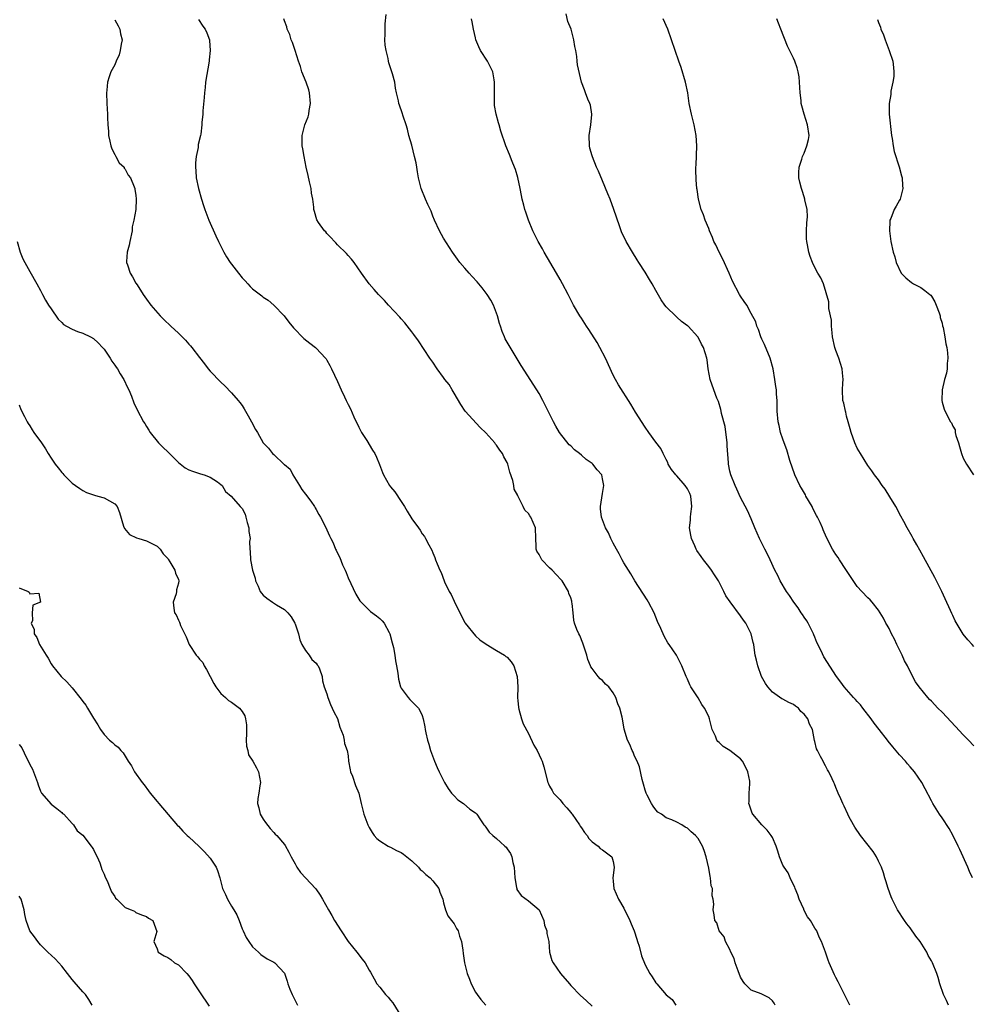
# Model space of a CAD drawing. Units: inches. Extents: x 2598000 to 2601000, y 1524000 to 1527000.
# Drawn here: x 2598803 to 2598983, y 1526335 to 1526521 of the extents above; entities that cross this region are included whole.
import ezdxf

# ---------------------------------------------------------------- set-up
doc = ezdxf.new("R2010")
doc.units = ezdxf.units.IN
doc.header["$MEASUREMENT"] = 0
doc.layers.add('LD25981524_10ft', color=122, linetype='Continuous')

msp = doc.modelspace()

# ---------------------------------------------------------------- linework, layer by layer
at = {"layer": 'LD25981524_10ft'}
for points, elevation in [([(2598959.62, 1526335), (2598959, 1526336.26), (2598958.59, 1526337), (2598957.41, 1526339.41), (2598957, 1526340.21), (2598956.72, 1526340.72), (2598955.69, 1526343), (2598955.5, 1526343.5), (2598955, 1526345), (2598954.27, 1526347), (2598953.82, 1526347.82), (2598953.37, 1526349), (2598953, 1526349.54), (2598952.17, 1526351), (2598951.65, 1526351.65), (2598950.96, 1526352.96), (2598950.92, 1526353.08), (2598950.08, 1526355), (2598949.81, 1526355.81), (2598949.31, 1526357), (2598949.25, 1526357.25), (2598949, 1526357.71), (2598948.39, 1526359), (2598947.98, 1526359.98), (2598947.22, 1526361), (2598947, 1526361.42), (2598946.36, 1526363), (2598946.05, 1526364.05), (2598945.74, 1526365), (2598945, 1526366.62), (2598944.78, 1526367), (2598944, 1526368), (2598943, 1526369), (2598941.31, 1526371), (2598941.21, 1526371.21), (2598941, 1526371.79), (2598940.7, 1526372.7), (2598940.59, 1526373), (2598940.62, 1526373.38), (2598940.65, 1526375), (2598940.73, 1526376.73), (2598940.78, 1526377), (2598940.75, 1526377.25), (2598940.39, 1526379), (2598939.95, 1526379.95), (2598939.36, 1526381), (2598939, 1526381.46), (2598937, 1526383), (2598935.75, 1526383.75), (2598935, 1526384.53), (2598934.72, 1526384.72), (2598934.52, 1526385), (2598934.25, 1526385.75), (2598933.66, 1526387), (2598933.5, 1526387.5), (2598933.16, 1526389), (2598933, 1526389.43), (2598932.22, 1526391), (2598931.71, 1526391.71), (2598931, 1526392.92), (2598929.63, 1526395), (2598929.41, 1526395.41), (2598929, 1526396.48), (2598928.76, 1526397), (2598927.95, 1526399), (2598927.61, 1526399.61), (2598926.91, 1526401), (2598925.55, 1526403), (2598925.31, 1526403.31), (2598924.58, 1526404.58), (2598923.97, 1526406.03), (2598923.35, 1526407.35), (2598922.69, 1526409), (2598921.65, 1526411), (2598921.41, 1526411.41), (2598919.07, 1526415), (2598918.33, 1526416.33), (2598917.86, 1526417), (2598917, 1526418.39), (2598916.66, 1526419), (2598916.11, 1526420.11), (2598915.59, 1526421), (2598915, 1526422.11), (2598914.57, 1526423), (2598914.09, 1526424.09), (2598913.55, 1526425), (2598912.77, 1526427), (2598912.6, 1526428.6), (2598912.57, 1526429), (2598913, 1526431.49), (2598913.24, 1526433), (2598913, 1526434.22), (2598912.82, 1526435), (2598911.94, 1526435.94), (2598911.18, 1526437), (2598911, 1526437.15), (2598909.88, 1526437.88), (2598909, 1526438.71), (2598908.66, 1526439), (2598907.7, 1526439.7), (2598907, 1526440.45), (2598906.68, 1526440.68), (2598904.88, 1526443), (2598904.17, 1526444.17), (2598903.73, 1526445), (2598903, 1526446.52), (2598901.72, 1526449), (2598901, 1526450.34), (2598900.6, 1526451), (2598897.63, 1526455.63), (2598896.52, 1526457.48), (2598895.35, 1526459.35), (2598894.65, 1526460.65), (2598894.51, 1526461), (2598894.03, 1526462.03), (2598893.77, 1526463), (2598893.55, 1526463.55), (2598893.17, 1526465), (2598892.39, 1526467), (2598891.9, 1526467.9), (2598891.21, 1526469), (2598890.27, 1526470.27), (2598889.64, 1526471), (2598889.37, 1526471.37), (2598888.41, 1526472.41), (2598887.82, 1526473), (2598887, 1526473.93), (2598886.08, 1526475), (2598885.63, 1526475.63), (2598884.7, 1526477), (2598883, 1526479.64), (2598882.21, 1526481), (2598881.29, 1526483), (2598881, 1526483.74), (2598880.68, 1526484.68), (2598880.05, 1526485.95), (2598879.59, 1526487), (2598878.77, 1526489), (2598878.27, 1526491), (2598878.12, 1526492.12), (2598877.94, 1526493), (2598877.81, 1526493.81), (2598877.54, 1526495), (2598877, 1526497.14), (2598876.48, 1526499), (2598876.19, 1526500.19), (2598875.96, 1526501), (2598875.39, 1526502.61), (2598875.22, 1526503.23), (2598874.71, 1526504.71), (2598874.59, 1526505), (2598874.52, 1526505.48), (2598874.16, 1526507), (2598873.92, 1526507.92), (2598873.8, 1526509), (2598873.37, 1526510.63), (2598873.25, 1526511), (2598873, 1526511.71), (2598872.69, 1526512.69), (2598872.62, 1526513), (2598872.54, 1526513.46), (2598872.16, 1526515), (2598872.02, 1526516.02), (2598871.96, 1526517), (2598871.99, 1526518.01), (2598871.97, 1526519), (2598872.02, 1526520.02), (2598872.21, 1526521.79)], 7970), ([(2598982.76, 1526359), (2598982.2, 1526360.2), (2598981.86, 1526361), (2598980.33, 1526364.33), (2598980.04, 1526365), (2598979.06, 1526367.06), (2598978.32, 1526368.32), (2598977, 1526370.33), (2598976.53, 1526371), (2598975.28, 1526373), (2598975, 1526373.55), (2598973.81, 1526375.81), (2598973.2, 1526377), (2598971.82, 1526379), (2598971, 1526379.91), (2598970.5, 1526380.5), (2598970.09, 1526381), (2598969, 1526382.2), (2598967.7, 1526383.7), (2598966.81, 1526384.81), (2598966.69, 1526385), (2598965.14, 1526387), (2598964.17, 1526388.17), (2598963.63, 1526389), (2598962.06, 1526391), (2598961.6, 1526391.6), (2598961, 1526392.29), (2598960.65, 1526392.65), (2598960.27, 1526393), (2598959, 1526394.52), (2598958.52, 1526395), (2598957.93, 1526395.93), (2598957.11, 1526397), (2598954.71, 1526400.71), (2598954.2, 1526401.8), (2598953.4, 1526403.4), (2598953, 1526404.36), (2598952.82, 1526404.82), (2598952.77, 1526405), (2598951.77, 1526407), (2598951.48, 1526407.48), (2598951, 1526408.16), (2598950.67, 1526408.67), (2598950.44, 1526409), (2598949.89, 1526409.89), (2598949.02, 1526411), (2598948.26, 1526412.26), (2598947.69, 1526413), (2598946.49, 1526415), (2598946.03, 1526416.03), (2598945.48, 1526417), (2598944.57, 1526419), (2598944.06, 1526420.06), (2598943.57, 1526421), (2598942.57, 1526423), (2598941.69, 1526425), (2598941, 1526426.67), (2598940.29, 1526428.29), (2598939, 1526430.73), (2598938.28, 1526432.28), (2598937.98, 1526433), (2598937.18, 1526435), (2598937, 1526435.71), (2598936.72, 1526437), (2598936.73, 1526437.27), (2598936.46, 1526440.46), (2598936.48, 1526441), (2598936.1, 1526444.1), (2598935.43, 1526446.57), (2598935.36, 1526447), (2598935.3, 1526447.3), (2598934.82, 1526448.82), (2598934.53, 1526449.46), (2598933.96, 1526451), (2598933.3, 1526453), (2598932.92, 1526455), (2598932.69, 1526456.69), (2598932.63, 1526457), (2598932.02, 1526459), (2598931.62, 1526459.62), (2598931, 1526460.93), (2598930.95, 1526461), (2598929.1, 1526463), (2598929, 1526463.09), (2598927.89, 1526463.89), (2598927, 1526464.71), (2598926.84, 1526464.84), (2598925, 1526466.67), (2598924.74, 1526467), (2598924.02, 1526468.02), (2598923, 1526469.78), (2598922.32, 1526471), (2598921.82, 1526471.82), (2598921, 1526473.21), (2598919.83, 1526475), (2598919.53, 1526475.53), (2598918.61, 1526477), (2598917.43, 1526479), (2598917.28, 1526479.28), (2598916.64, 1526480.64), (2598916.5, 1526481), (2598916.26, 1526481.74), (2598915.59, 1526483.59), (2598915.14, 1526485), (2598914.39, 1526487), (2598914, 1526488), (2598913, 1526490.41), (2598912.23, 1526492.23), (2598911.87, 1526493), (2598911.07, 1526494.93), (2598911, 1526495.15), (2598910.61, 1526496.61), (2598910.54, 1526497), (2598910.47, 1526499), (2598910.76, 1526501), (2598910.94, 1526502.94), (2598910.94, 1526503), (2598910.68, 1526504.68), (2598910.58, 1526505), (2598910.19, 1526505.81), (2598909.75, 1526507), (2598909.61, 1526507.61), (2598909.01, 1526509), (2598908.28, 1526512.28), (2598908.2, 1526513), (2598908.15, 1526513.85), (2598907.92, 1526515), (2598907.74, 1526515.74), (2598907.58, 1526517), (2598907.05, 1526519), (2598906.46, 1526520.46), (2598906.1, 1526521.9)], 7950), ([(2598821, 1526520.81), (2598821.66, 1526519.66), (2598821.99, 1526519), (2598822.12, 1526518.12), (2598822.38, 1526517), (2598822.2, 1526516.2), (2598822.05, 1526515), (2598821.81, 1526514.19), (2598821.27, 1526513), (2598821, 1526512.3), (2598820.26, 1526511), (2598819.95, 1526510.05), (2598819.63, 1526509), (2598819.51, 1526507.51), (2598819.45, 1526507), (2598819.52, 1526505), (2598819.64, 1526503), (2598819.63, 1526502.37), (2598819.69, 1526501), (2598819.8, 1526499.8), (2598819.82, 1526499), (2598820.08, 1526497.92), (2598820.27, 1526497), (2598820.43, 1526496.43), (2598821, 1526495.41), (2598821.13, 1526495.13), (2598821.23, 1526495), (2598821.83, 1526493.83), (2598822.75, 1526493), (2598822.81, 1526492.81), (2598823, 1526492.64), (2598823.52, 1526491.52), (2598823.96, 1526491), (2598824.69, 1526489.31), (2598824.77, 1526489), (2598824.79, 1526488.79), (2598825, 1526487.74), (2598825.07, 1526487), (2598824.99, 1526484.99), (2598824.62, 1526483), (2598824.26, 1526481.74), (2598824.26, 1526481), (2598823.82, 1526479), (2598823.73, 1526478.27), (2598823.34, 1526477), (2598823.22, 1526475.22), (2598823.24, 1526475), (2598823.39, 1526474.61), (2598823.92, 1526473), (2598824.33, 1526472.33), (2598825, 1526471.13), (2598825.21, 1526470.79), (2598826.38, 1526469), (2598827, 1526468.1), (2598827.83, 1526467), (2598829.56, 1526465), (2598830.29, 1526464.29), (2598831.58, 1526463), (2598833, 1526461.69), (2598833.73, 1526461), (2598834.36, 1526460.36), (2598835, 1526459.63), (2598835.31, 1526459.31), (2598835.56, 1526459), (2598837, 1526457.1), (2598837.93, 1526455.93), (2598838.64, 1526455), (2598839, 1526454.57), (2598841, 1526452.48), (2598841.77, 1526451.77), (2598843, 1526450.48), (2598844.3, 1526449), (2598844.61, 1526448.61), (2598845, 1526448.05), (2598845.42, 1526447.42), (2598845.68, 1526447), (2598846.14, 1526446.14), (2598846.82, 1526445), (2598847.57, 1526443.57), (2598847.94, 1526443), (2598849.02, 1526441), (2598850, 1526440), (2598850.73, 1526439), (2598851, 1526438.8), (2598852.96, 1526436.96), (2598853, 1526436.92), (2598854.05, 1526436.05), (2598854.59, 1526435), (2598855.85, 1526433), (2598856.26, 1526432.26), (2598857, 1526431.36), (2598857.97, 1526430.03), (2598858.69, 1526429), (2598858.79, 1526428.78), (2598859, 1526428.49), (2598859.5, 1526427.5), (2598859.82, 1526427), (2598860.67, 1526425.33), (2598861, 1526424.6), (2598861.47, 1526423.47), (2598861.72, 1526423), (2598862.18, 1526422.18), (2598862.63, 1526421), (2598862.78, 1526420.78), (2598863, 1526420.2), (2598863.43, 1526419.43), (2598863.97, 1526418.03), (2598864.45, 1526417), (2598864.61, 1526416.61), (2598865, 1526415.58), (2598866.48, 1526412.48), (2598867.24, 1526411.24), (2598867.45, 1526411), (2598869.25, 1526409.25), (2598870.38, 1526408.38), (2598871, 1526407.88), (2598871.45, 1526407.45), (2598871.81, 1526407), (2598872.75, 1526405.25), (2598872.9, 1526405), (2598873.34, 1526403.34), (2598873.54, 1526402.46), (2598873.82, 1526401), (2598873.95, 1526399.95), (2598874.16, 1526399), (2598874.4, 1526397.6), (2598874.5, 1526396.5), (2598874.9, 1526395), (2598875, 1526394.78), (2598876.32, 1526393), (2598876.62, 1526392.62), (2598878.29, 1526391), (2598878.56, 1526390.56), (2598879, 1526389.6), (2598879.19, 1526389), (2598879.49, 1526387.49), (2598879.55, 1526387), (2598879.66, 1526386.34), (2598879.96, 1526385), (2598880.2, 1526384.2), (2598880.53, 1526383), (2598881.28, 1526381), (2598881.8, 1526379.8), (2598882.16, 1526379), (2598883.15, 1526377), (2598883.85, 1526375.85), (2598884.53, 1526375), (2598885, 1526374.47), (2598885.71, 1526373.71), (2598886.78, 1526373), (2598887.97, 1526371.97), (2598889, 1526371.27), (2598889.25, 1526371), (2598889.94, 1526369.94), (2598890.62, 1526369), (2598890.79, 1526368.79), (2598891, 1526368.59), (2598891.63, 1526367.63), (2598892.3, 1526367), (2598893, 1526366.43), (2598893.72, 1526365.72), (2598894.57, 1526365), (2598894.79, 1526364.79), (2598895, 1526364.51), (2598895.6, 1526363.6), (2598895.89, 1526363), (2598896.07, 1526361.93), (2598896.32, 1526361), (2598896.43, 1526359), (2598896.78, 1526357.22), (2598896.79, 1526357), (2598896.83, 1526356.83), (2598897.66, 1526355.66), (2598899, 1526354.7), (2598901, 1526352.97), (2598901.89, 1526351), (2598902.06, 1526350.06), (2598902.5, 1526349), (2598902.49, 1526348.49), (2598902.84, 1526347), (2598903, 1526345), (2598903.45, 1526343.45), (2598903.67, 1526343), (2598905.07, 1526341), (2598906.72, 1526339), (2598907, 1526338.73), (2598908.82, 1526336.82), (2598909.88, 1526335.88), (2598911, 1526334.81)], 8000), ([(2598836.82, 1526520.82), (2598837.61, 1526519.61), (2598838.06, 1526519), (2598838.34, 1526518.34), (2598838.84, 1526517), (2598838.86, 1526516.86), (2598838.97, 1526515), (2598838.79, 1526513.21), (2598838.78, 1526513), (2598838.14, 1526509), (2598838.03, 1526508.03), (2598837.94, 1526507), (2598837.88, 1526506.12), (2598837.64, 1526503.64), (2598837.61, 1526503), (2598837.45, 1526501.45), (2598837.45, 1526501), (2598837.21, 1526499.21), (2598837.2, 1526499), (2598836.75, 1526497.25), (2598836.73, 1526496.73), (2598836.36, 1526495), (2598836.21, 1526493.79), (2598836.22, 1526493), (2598836.29, 1526492.29), (2598836.36, 1526491), (2598836.77, 1526489), (2598837.35, 1526487), (2598837.77, 1526485.77), (2598838.01, 1526485), (2598838.76, 1526483), (2598840.07, 1526480.07), (2598840.59, 1526479), (2598841, 1526478.11), (2598841.55, 1526477), (2598842.08, 1526476.08), (2598842.79, 1526475), (2598843, 1526474.74), (2598844.32, 1526473), (2598845, 1526472.15), (2598845.57, 1526471.57), (2598846.07, 1526471), (2598846.52, 1526470.52), (2598847, 1526470.05), (2598848.73, 1526468.73), (2598849, 1526468.49), (2598849.91, 1526467.91), (2598851, 1526466.99), (2598852.95, 1526464.95), (2598853.8, 1526463.8), (2598854.7, 1526462.7), (2598856.67, 1526460.67), (2598857.79, 1526459.79), (2598858.85, 1526459), (2598859, 1526458.87), (2598860.74, 1526457), (2598860.85, 1526456.85), (2598861, 1526456.62), (2598861.59, 1526455.59), (2598861.88, 1526455), (2598863, 1526452.62), (2598863.7, 1526451), (2598864.3, 1526449.7), (2598864.63, 1526449), (2598864.77, 1526448.77), (2598865, 1526448.25), (2598865.43, 1526447.43), (2598866.08, 1526445.92), (2598867, 1526443.98), (2598867.55, 1526443), (2598868.54, 1526441.46), (2598869.62, 1526439.62), (2598870.05, 1526439), (2598870.35, 1526438.35), (2598870.94, 1526436.94), (2598871.46, 1526435.46), (2598871.65, 1526435), (2598872.79, 1526433), (2598873, 1526432.72), (2598873.8, 1526431.8), (2598875, 1526429.94), (2598875.65, 1526429), (2598876.17, 1526428.17), (2598877, 1526426.67), (2598878.26, 1526425), (2598878.59, 1526424.59), (2598879, 1526423.86), (2598879.38, 1526423.38), (2598879.63, 1526423), (2598880.2, 1526421.8), (2598880.81, 1526420.81), (2598881, 1526420.27), (2598881.39, 1526419.4), (2598881.5, 1526419), (2598881.79, 1526418.21), (2598882.31, 1526417), (2598882.56, 1526416.56), (2598883.09, 1526415), (2598883.15, 1526414.85), (2598884.06, 1526413), (2598884.45, 1526412.45), (2598885, 1526411.2), (2598886.1, 1526409), (2598887, 1526407.14), (2598887.1, 1526407), (2598889, 1526404.67), (2598889.86, 1526403.86), (2598891.05, 1526403.05), (2598893, 1526401.9), (2598894.47, 1526401), (2598894.76, 1526400.76), (2598895, 1526400.62), (2598895.75, 1526399.75), (2598896.25, 1526399), (2598896.91, 1526397), (2598896.99, 1526395), (2598896.93, 1526392.93), (2598897, 1526392.42), (2598897.11, 1526391.11), (2598897.21, 1526390.79), (2598897.7, 1526389), (2598898.02, 1526388.02), (2598899, 1526386.21), (2598900.02, 1526384.02), (2598900.65, 1526383), (2598901.38, 1526381.38), (2598901.59, 1526381), (2598901.92, 1526379.92), (2598902.66, 1526377), (2598902.76, 1526376.76), (2598903, 1526376.29), (2598903.49, 1526375.49), (2598903.75, 1526375), (2598905, 1526373.71), (2598905.51, 1526373), (2598906.24, 1526372.24), (2598907, 1526371.36), (2598907.15, 1526371.15), (2598907.23, 1526371), (2598908.61, 1526369), (2598908.75, 1526368.75), (2598909, 1526368.41), (2598909.57, 1526367.57), (2598910.06, 1526367), (2598910.4, 1526366.4), (2598911, 1526365.82), (2598912.17, 1526365), (2598912.56, 1526364.56), (2598913, 1526364.29), (2598913.73, 1526363.73), (2598914.72, 1526363), (2598915, 1526362.09), (2598915.16, 1526361), (2598915, 1526359.48), (2598914.92, 1526359), (2598915, 1526358.39), (2598915.12, 1526357), (2598915.98, 1526355), (2598917, 1526353.32), (2598918.14, 1526351), (2598918.37, 1526350.37), (2598918.93, 1526349), (2598919.42, 1526347.42), (2598919.58, 1526347), (2598919.86, 1526346.14), (2598920.33, 1526344.33), (2598921, 1526342.62), (2598921.92, 1526341), (2598922.34, 1526340.34), (2598923, 1526339.22), (2598923.22, 1526339), (2598925, 1526336.95), (2598926.1, 1526336.1), (2598926.78, 1526335)], 7990), ([(2598945.55, 1526335), (2598945.36, 1526335.36), (2598945, 1526335.82), (2598944.37, 1526336.37), (2598942.88, 1526337.12), (2598941, 1526337.81), (2598939.84, 1526339), (2598939.47, 1526339.47), (2598939, 1526340.31), (2598938.55, 1526341.45), (2598938.01, 1526343), (2598937.8, 1526343.8), (2598937.2, 1526345), (2598937, 1526345.49), (2598936.18, 1526347), (2598935.92, 1526347.92), (2598934.99, 1526349), (2598934.52, 1526350.52), (2598934.14, 1526351), (2598934.05, 1526352.05), (2598933.86, 1526353), (2598933.95, 1526354.05), (2598933.86, 1526355), (2598933.65, 1526355.65), (2598933.7, 1526357), (2598933.48, 1526357.48), (2598933.35, 1526359), (2598933.26, 1526359.26), (2598933, 1526360.82), (2598932.5, 1526363), (2598932.17, 1526364.17), (2598931.85, 1526365), (2598931, 1526366.44), (2598930.51, 1526367), (2598929.7, 1526367.7), (2598929, 1526368.39), (2598928.59, 1526368.59), (2598927.91, 1526369), (2598927, 1526369.52), (2598926.03, 1526369.97), (2598925, 1526370.35), (2598924.08, 1526371), (2598923.41, 1526371.41), (2598923, 1526371.83), (2598922.5, 1526372.5), (2598922.2, 1526373), (2598921.41, 1526374.59), (2598921.19, 1526375), (2598921, 1526375.55), (2598920.7, 1526376.7), (2598920.47, 1526377.53), (2598919.96, 1526379.96), (2598919.5, 1526381), (2598919, 1526381.97), (2598918.73, 1526382.73), (2598918.59, 1526383), (2598918.15, 1526384.15), (2598917.66, 1526385), (2598917.04, 1526387.04), (2598916.76, 1526389), (2598916.69, 1526389.31), (2598916.23, 1526391), (2598915.84, 1526391.84), (2598915.47, 1526393), (2598915, 1526393.87), (2598914.14, 1526395), (2598913.55, 1526395.55), (2598913, 1526396.2), (2598912.56, 1526396.56), (2598912.16, 1526397), (2598911, 1526398.49), (2598910.79, 1526398.79), (2598910.72, 1526399), (2598910.18, 1526400.18), (2598910, 1526401), (2598909.27, 1526403.27), (2598908.7, 1526404.7), (2598908.53, 1526405), (2598908.14, 1526405.86), (2598907.71, 1526407), (2598907.59, 1526407.59), (2598907.42, 1526409), (2598907.28, 1526410.72), (2598907.22, 1526411), (2598907.16, 1526411.16), (2598907, 1526411.8), (2598906.64, 1526412.64), (2598906.54, 1526413), (2598905.36, 1526415), (2598905.2, 1526415.2), (2598904.21, 1526416.21), (2598903.51, 1526417), (2598903, 1526417.45), (2598901.53, 1526419), (2598901.32, 1526419.32), (2598901, 1526419.98), (2598900.62, 1526420.62), (2598900.45, 1526421), (2598900.45, 1526421.55), (2598900.41, 1526423), (2598900.33, 1526425), (2598899.45, 1526427), (2598899.25, 1526427.25), (2598899, 1526427.69), (2598898.34, 1526428.34), (2598897.99, 1526429), (2598897.1, 1526430.9), (2598897.02, 1526431.02), (2598897, 1526431.1), (2598896.3, 1526432.3), (2598896.23, 1526433), (2598896.07, 1526433.93), (2598895.49, 1526435.49), (2598895.13, 1526437), (2598895, 1526437.32), (2598894.37, 1526438.37), (2598894.12, 1526439), (2598893.63, 1526439.63), (2598893, 1526440.57), (2598892.79, 1526440.79), (2598892.66, 1526441), (2598891, 1526442.9), (2598889.92, 1526443.92), (2598887.07, 1526447), (2598886.28, 1526448.28), (2598885, 1526450.42), (2598884.62, 1526451), (2598884.03, 1526452.03), (2598883.23, 1526453), (2598883, 1526453.35), (2598881.81, 1526455), (2598881, 1526456.21), (2598880.42, 1526457), (2598878.26, 1526460.26), (2598877.43, 1526461.43), (2598877, 1526461.97), (2598875.68, 1526463.68), (2598875, 1526464.42), (2598874.74, 1526464.74), (2598872.62, 1526467), (2598871.87, 1526467.87), (2598870.74, 1526469), (2598869.95, 1526469.95), (2598869, 1526471), (2598867.54, 1526473), (2598866.15, 1526475), (2598865.65, 1526475.65), (2598865, 1526476.37), (2598864.71, 1526476.71), (2598863, 1526478.37), (2598862.72, 1526478.72), (2598862.41, 1526479), (2598861.76, 1526479.76), (2598861, 1526480.5), (2598860.79, 1526480.79), (2598860.54, 1526481), (2598859.41, 1526482.59), (2598859.08, 1526483.08), (2598858.64, 1526484.64), (2598858.57, 1526485), (2598858.56, 1526485.44), (2598858.35, 1526487), (2598858.13, 1526488.13), (2598858.02, 1526489), (2598857.75, 1526490.25), (2598857.45, 1526491.45), (2598857.1, 1526493), (2598856.7, 1526495), (2598856.47, 1526496.47), (2598856.37, 1526497), (2598856.34, 1526499), (2598856.87, 1526501), (2598857.5, 1526502.5), (2598857.6, 1526503), (2598857.68, 1526503.68), (2598857.94, 1526505), (2598857.73, 1526507), (2598857.57, 1526507.57), (2598857.08, 1526509), (2598856.31, 1526511), (2598856, 1526512), (2598855.65, 1526513), (2598855.01, 1526514.99), (2598854.53, 1526516.53), (2598854.29, 1526517), (2598854.01, 1526518.01), (2598853.54, 1526519), (2598853.43, 1526519.43), (2598853, 1526520.58), (2598852.88, 1526521)], 7980), ([(2598978.2, 1526335), (2598977.86, 1526335.86), (2598977.25, 1526337), (2598976.59, 1526339), (2598976.24, 1526340.24), (2598975.99, 1526341), (2598975.22, 1526343), (2598975.13, 1526343.13), (2598975, 1526343.39), (2598974.4, 1526344.4), (2598974.13, 1526345), (2598972.85, 1526347), (2598972.04, 1526348.04), (2598971, 1526349.56), (2598970.36, 1526350.36), (2598969.9, 1526351), (2598968.6, 1526353), (2598967.57, 1526355), (2598967.42, 1526355.42), (2598966.81, 1526357), (2598966.42, 1526358.42), (2598966.21, 1526359), (2598965.97, 1526359.97), (2598965.59, 1526361), (2598965, 1526362.15), (2598964.64, 1526363), (2598963.98, 1526363.98), (2598961.63, 1526367), (2598960.58, 1526368.58), (2598960.27, 1526369), (2598959.44, 1526370.56), (2598959.21, 1526371), (2598958.54, 1526372.54), (2598958.3, 1526373), (2598957.89, 1526373.89), (2598957.44, 1526375), (2598957.29, 1526375.29), (2598957, 1526376.03), (2598956.71, 1526376.71), (2598956.61, 1526377), (2598956.3, 1526377.7), (2598955.66, 1526379), (2598955.4, 1526379.4), (2598955, 1526380.15), (2598954.69, 1526380.69), (2598954.55, 1526381), (2598954.09, 1526381.91), (2598953.49, 1526383), (2598953.35, 1526383.35), (2598953, 1526384.72), (2598952.93, 1526384.93), (2598952.55, 1526387), (2598952.01, 1526388.01), (2598951.68, 1526389), (2598951, 1526389.84), (2598950.38, 1526390.38), (2598949.9, 1526391), (2598949.38, 1526391.38), (2598949, 1526391.69), (2598948.08, 1526392.08), (2598947, 1526392.71), (2598946.79, 1526392.79), (2598945, 1526394.02), (2598944.14, 1526395), (2598943.68, 1526395.68), (2598942.98, 1526397), (2598942.24, 1526399), (2598942.03, 1526400.03), (2598941.79, 1526401), (2598941.54, 1526402.46), (2598941.49, 1526403), (2598941.41, 1526403.41), (2598941, 1526405), (2598940, 1526407), (2598939.57, 1526407.57), (2598939, 1526408.39), (2598937.02, 1526411.02), (2598936.2, 1526412.2), (2598935.85, 1526413), (2598934.85, 1526415), (2598934.11, 1526416.11), (2598933.55, 1526417), (2598933, 1526417.74), (2598931.99, 1526419), (2598931.57, 1526419.57), (2598930.76, 1526420.76), (2598930.62, 1526421), (2598930.36, 1526421.64), (2598929.75, 1526423), (2598929.61, 1526423.61), (2598929.4, 1526425), (2598929.55, 1526426.45), (2598929.56, 1526427), (2598929.62, 1526427.62), (2598929.82, 1526429), (2598929.63, 1526431), (2598929.45, 1526431.45), (2598929, 1526432.37), (2598928.57, 1526433), (2598927, 1526434.79), (2598926.78, 1526435), (2598926.01, 1526436.01), (2598925.36, 1526437), (2598925.29, 1526437.29), (2598925, 1526437.87), (2598924.4, 1526439), (2598923.97, 1526439.97), (2598923, 1526441.18), (2598921.74, 1526443), (2598921, 1526443.98), (2598919.22, 1526446.78), (2598918.3, 1526448.3), (2598915.98, 1526451.98), (2598915.4, 1526453), (2598915, 1526453.78), (2598913.51, 1526457), (2598912.49, 1526459), (2598911.96, 1526459.96), (2598910.39, 1526462.39), (2598909.98, 1526463), (2598909, 1526464.52), (2598908.7, 1526465), (2598907.53, 1526467), (2598906.48, 1526469), (2598905.44, 1526471), (2598905, 1526471.81), (2598904.32, 1526473), (2598901.97, 1526477), (2598901.63, 1526477.63), (2598900.84, 1526479), (2598900.23, 1526480.23), (2598899.81, 1526481), (2598898.99, 1526483), (2598898.49, 1526484.49), (2598898.33, 1526485), (2598898.14, 1526485.85), (2598897.85, 1526487), (2598897.69, 1526487.69), (2598897.48, 1526489), (2598897.04, 1526491.04), (2598896.56, 1526492.56), (2598896.41, 1526493), (2598895.96, 1526494.04), (2598895.42, 1526495.42), (2598894.75, 1526497), (2598893.81, 1526499.81), (2598893.46, 1526501), (2598893.34, 1526501.34), (2598892.9, 1526503), (2598892.64, 1526504.64), (2598892.6, 1526505), (2598892.59, 1526507), (2598892.64, 1526509), (2598892.55, 1526509.45), (2598892.29, 1526511), (2598891.88, 1526511.88), (2598891.27, 1526513), (2598889.98, 1526515), (2598889.67, 1526515.67), (2598889.1, 1526517), (2598889, 1526517.38), (2598888.65, 1526519), (2598888.42, 1526520.42), (2598888.28, 1526521)], 7960), ([(2598983, 1526383.89), (2598981.96, 1526385), (2598981, 1526385.97), (2598979.56, 1526387.56), (2598977, 1526390.23), (2598976.22, 1526391), (2598975, 1526392.34), (2598974.66, 1526392.66), (2598974.34, 1526393), (2598972.69, 1526395), (2598971.98, 1526395.98), (2598971, 1526397.9), (2598970.47, 1526399), (2598969.94, 1526399.94), (2598969.47, 1526401), (2598968.47, 1526403), (2598968, 1526404), (2598967.46, 1526405), (2598967, 1526406.01), (2598966.66, 1526406.66), (2598966.41, 1526407), (2598965.95, 1526407.95), (2598965, 1526409.5), (2598963.83, 1526411), (2598963.42, 1526411.42), (2598963, 1526411.8), (2598961.89, 1526413), (2598961, 1526413.93), (2598958.85, 1526417.15), (2598957.63, 1526419), (2598957.4, 1526419.4), (2598957, 1526419.96), (2598956.34, 1526421), (2598955.21, 1526423.21), (2598954.6, 1526424.6), (2598954.45, 1526425), (2598954.01, 1526425.99), (2598953.53, 1526427), (2598953.33, 1526427.33), (2598952.64, 1526428.64), (2598952.48, 1526429), (2598951.34, 1526431), (2598951.23, 1526431.23), (2598950.49, 1526432.49), (2598950.21, 1526433), (2598949.26, 1526435), (2598948.32, 1526437.68), (2598947.71, 1526439.71), (2598947.24, 1526441), (2598947, 1526441.72), (2598946.55, 1526443), (2598946.28, 1526444.28), (2598946.09, 1526445), (2598945.92, 1526447), (2598945.89, 1526449), (2598945.81, 1526450.19), (2598945.78, 1526451), (2598945.68, 1526451.68), (2598945.48, 1526453), (2598945.13, 1526455), (2598944.61, 1526457), (2598943.54, 1526459.54), (2598943, 1526460.58), (2598942.81, 1526461), (2598942.38, 1526462.38), (2598942.05, 1526463), (2598941.86, 1526463.86), (2598941, 1526465.42), (2598940.17, 1526467), (2598939.7, 1526467.7), (2598939, 1526468.71), (2598938.83, 1526469), (2598937.49, 1526471.49), (2598936.83, 1526473), (2598935.64, 1526475.64), (2598934.95, 1526477), (2598934.34, 1526478.34), (2598933.99, 1526479), (2598933.73, 1526479.73), (2598933.15, 1526481), (2598933, 1526481.42), (2598932.31, 1526483), (2598932, 1526484), (2598931.56, 1526485), (2598931.05, 1526487), (2598930.81, 1526488.81), (2598930.77, 1526489), (2598930.62, 1526490.62), (2598930.56, 1526492.56), (2598930.58, 1526493), (2598930.63, 1526493.37), (2598930.79, 1526497), (2598930.65, 1526499), (2598930.24, 1526501), (2598929.73, 1526503), (2598929.34, 1526505), (2598929.04, 1526507), (2598928.64, 1526509), (2598927.81, 1526511.81), (2598927.37, 1526513), (2598926.67, 1526515), (2598926.01, 1526517), (2598925.29, 1526519), (2598924.41, 1526521)], 7940), ([(2598983, 1526402.61), (2598982.68, 1526403), (2598981.88, 1526403.88), (2598980.98, 1526404.98), (2598979.47, 1526407.47), (2598979, 1526408.49), (2598978.83, 1526408.83), (2598978.58, 1526409.42), (2598977.59, 1526411.59), (2598976.97, 1526413), (2598975.65, 1526415.65), (2598973.52, 1526419.52), (2598972.8, 1526420.8), (2598972.23, 1526421.77), (2598971.56, 1526423), (2598971.38, 1526423.38), (2598970.43, 1526425), (2598969.78, 1526426.22), (2598969.22, 1526427.22), (2598968.29, 1526429), (2598967.17, 1526430.83), (2598966.3, 1526432.3), (2598965.7, 1526433), (2598965, 1526434.03), (2598964.29, 1526435), (2598963.77, 1526435.77), (2598963, 1526436.77), (2598961.6, 1526439), (2598961, 1526440.04), (2598960.55, 1526441), (2598959.84, 1526443), (2598959.69, 1526443.69), (2598959.3, 1526445), (2598959, 1526446.07), (2598958.83, 1526446.83), (2598958.77, 1526447), (2598958.48, 1526448.48), (2598958.29, 1526449), (2598958.21, 1526451), (2598958.27, 1526452.27), (2598958.38, 1526453), (2598958.21, 1526454.21), (2598958.19, 1526455), (2598957.56, 1526457), (2598957, 1526458.45), (2598956.81, 1526459), (2598956.37, 1526461), (2598956.26, 1526461.74), (2598956.17, 1526463), (2598956.16, 1526464.16), (2598955.63, 1526466.37), (2598955.63, 1526467.63), (2598954.66, 1526471), (2598954.13, 1526472.13), (2598953.6, 1526473), (2598953, 1526474.11), (2598952.57, 1526475), (2598952.15, 1526476.15), (2598951.85, 1526477), (2598951.65, 1526478.35), (2598951.49, 1526479), (2598951.46, 1526479.46), (2598951.44, 1526481), (2598951.49, 1526482.51), (2598951.61, 1526483.61), (2598951.54, 1526485), (2598951.15, 1526486.85), (2598951.14, 1526487), (2598951, 1526487.4), (2598950.63, 1526488.63), (2598950.51, 1526489), (2598950.18, 1526490.18), (2598950.01, 1526491), (2598949.98, 1526491.98), (2598950.06, 1526493), (2598950.53, 1526494.53), (2598950.7, 1526495), (2598951, 1526495.64), (2598951.53, 1526497), (2598951.79, 1526498.21), (2598951.93, 1526499), (2598951.64, 1526501), (2598951, 1526503), (2598950.56, 1526504.56), (2598950.46, 1526505), (2598950.41, 1526505.59), (2598950.25, 1526507), (2598950.15, 1526509), (2598950.03, 1526510.03), (2598949.88, 1526511), (2598949.7, 1526511.7), (2598949.24, 1526513), (2598949, 1526513.53), (2598947.83, 1526515.83), (2598946.6, 1526519), (2598946.13, 1526520.13), (2598945.83, 1526521)], 7930), ([(2598964.83, 1526520.83), (2598965, 1526520.3), (2598965.39, 1526519.39), (2598965.46, 1526519), (2598965.96, 1526517.96), (2598966.26, 1526517), (2598966.48, 1526516.48), (2598967.02, 1526515.02), (2598967.71, 1526513), (2598967.82, 1526511.82), (2598967.92, 1526511), (2598967.89, 1526510.11), (2598967.71, 1526509), (2598967.33, 1526507.33), (2598967.31, 1526507), (2598967.32, 1526506.68), (2598967.01, 1526505), (2598967.03, 1526502.97), (2598967.47, 1526499), (2598967.59, 1526498.41), (2598967.76, 1526497), (2598967.94, 1526495.94), (2598968.94, 1526493.06), (2598969.34, 1526491.34), (2598969.46, 1526491), (2598969.54, 1526489.54), (2598969.6, 1526489), (2598969.12, 1526487), (2598969, 1526486.75), (2598968.32, 1526485.68), (2598967.99, 1526485), (2598967.32, 1526483.32), (2598967.17, 1526483), (2598967.15, 1526482.85), (2598967.06, 1526481), (2598967.36, 1526479), (2598967.77, 1526477), (2598968.08, 1526476.08), (2598968.33, 1526475), (2598969.29, 1526473), (2598970.16, 1526472.16), (2598971.23, 1526471.23), (2598971.62, 1526471), (2598973, 1526470.32), (2598973.78, 1526469.78), (2598974.71, 1526469), (2598974.86, 1526468.86), (2598975, 1526468.69), (2598975.61, 1526467.61), (2598975.91, 1526467), (2598976.44, 1526465.56), (2598976.62, 1526465), (2598976.67, 1526464.67), (2598977, 1526463.57), (2598977.11, 1526463.11), (2598977.2, 1526462.8), (2598977.53, 1526461), (2598977.68, 1526459.68), (2598977.88, 1526459), (2598978.03, 1526457.97), (2598978.09, 1526457), (2598977.99, 1526455.99), (2598977.96, 1526455), (2598977.82, 1526454.18), (2598977.49, 1526453), (2598977.02, 1526451), (2598976.95, 1526449), (2598977, 1526448.7), (2598977.37, 1526447.37), (2598978.09, 1526445.91), (2598978.62, 1526445), (2598978.8, 1526444.8), (2598979, 1526444.19), (2598979.46, 1526443.46), (2598979.49, 1526443), (2598979.61, 1526442.39), (2598980.1, 1526441), (2598980.31, 1526440.31), (2598980.69, 1526439), (2598981, 1526438.16), (2598981.63, 1526437), (2598982.9, 1526435)], 7920), ([(2598802.62, 1526479), (2598803.17, 1526477), (2598803.69, 1526475.69), (2598804.02, 1526475), (2598805, 1526473.32), (2598806.29, 1526471), (2598807, 1526469.77), (2598807.37, 1526469), (2598807.94, 1526467.94), (2598808.52, 1526467), (2598809, 1526466.28), (2598810.35, 1526464.35), (2598811, 1526463.72), (2598811.35, 1526463.35), (2598811.92, 1526463), (2598813, 1526462.43), (2598814, 1526462), (2598815, 1526461.69), (2598816.42, 1526461), (2598817, 1526460.68), (2598817.87, 1526459.87), (2598818.72, 1526459), (2598819, 1526458.66), (2598820.12, 1526457), (2598820.44, 1526456.44), (2598821, 1526455.7), (2598821.28, 1526455.28), (2598821.5, 1526455), (2598822.05, 1526454.05), (2598822.74, 1526453), (2598823.44, 1526451.44), (2598823.67, 1526451), (2598824.16, 1526449.84), (2598824.58, 1526448.58), (2598825.22, 1526447.22), (2598826.44, 1526445), (2598826.67, 1526444.67), (2598827, 1526444.1), (2598827.44, 1526443.44), (2598827.68, 1526443), (2598829.28, 1526441), (2598830.12, 1526440.12), (2598831, 1526439.35), (2598831.33, 1526439), (2598833, 1526437.32), (2598834.29, 1526436.29), (2598835, 1526435.93), (2598835.66, 1526435.66), (2598837, 1526435.26), (2598837.19, 1526435.19), (2598837.87, 1526435), (2598839, 1526434.53), (2598840.35, 1526433.65), (2598841, 1526433.19), (2598841.24, 1526433), (2598841.86, 1526431.86), (2598842.98, 1526431), (2598844.68, 1526429), (2598845, 1526428.67), (2598845.57, 1526427.57), (2598845.73, 1526427), (2598845.98, 1526426.02), (2598846.29, 1526425), (2598846.3, 1526424.3), (2598846.55, 1526423), (2598846.44, 1526422.44), (2598846.5, 1526421), (2598846.57, 1526420.57), (2598846.61, 1526419), (2598847.01, 1526417), (2598847.51, 1526415.51), (2598847.57, 1526415), (2598848.02, 1526413.98), (2598848.42, 1526413), (2598848.66, 1526412.66), (2598849, 1526412.28), (2598849.71, 1526411.72), (2598850.73, 1526411), (2598851.5, 1526410.5), (2598853, 1526409.63), (2598853.62, 1526409), (2598854.24, 1526408.24), (2598854.95, 1526407), (2598855, 1526406.88), (2598855.63, 1526405), (2598855.88, 1526403.88), (2598856.31, 1526403), (2598857, 1526401.85), (2598857.64, 1526401), (2598858.16, 1526400.16), (2598859, 1526399.46), (2598859.18, 1526399.18), (2598859.35, 1526399), (2598859.61, 1526398.39), (2598860.09, 1526397), (2598860.17, 1526396.17), (2598860.51, 1526395), (2598861, 1526393.73), (2598861.2, 1526393), (2598861.69, 1526391.69), (2598862.02, 1526391), (2598862.3, 1526390.3), (2598863, 1526389.07), (2598863.44, 1526387.44), (2598864.07, 1526385.93), (2598864.27, 1526385), (2598864.31, 1526384.31), (2598864.85, 1526383), (2598865, 1526382.01), (2598865.11, 1526381), (2598865.37, 1526379.37), (2598865.48, 1526379), (2598865.81, 1526378.19), (2598866.42, 1526376.42), (2598867.03, 1526375), (2598867.48, 1526373), (2598867.78, 1526371.78), (2598867.94, 1526371), (2598868.7, 1526369), (2598869, 1526368.51), (2598869.54, 1526367.54), (2598869.95, 1526367), (2598870.44, 1526366.44), (2598871, 1526366.02), (2598872.55, 1526365), (2598872.84, 1526364.84), (2598873, 1526364.79), (2598874.16, 1526364.16), (2598875, 1526363.77), (2598875.45, 1526363.45), (2598877, 1526362.23), (2598878.26, 1526361), (2598878.61, 1526360.61), (2598879, 1526360.32), (2598879.67, 1526359.67), (2598880.5, 1526359), (2598881, 1526358.42), (2598882.13, 1526357), (2598882.32, 1526356.32), (2598882.84, 1526355), (2598883, 1526354.32), (2598883.36, 1526353), (2598883.82, 1526351.82), (2598884.49, 1526351), (2598885, 1526350.31), (2598885.45, 1526349.45), (2598885.74, 1526349), (2598886.04, 1526348.04), (2598886.41, 1526347), (2598886.61, 1526345.39), (2598886.72, 1526344.72), (2598886.93, 1526343), (2598887.43, 1526341), (2598887.89, 1526339.89), (2598888.22, 1526339), (2598889, 1526337.48), (2598889.31, 1526337), (2598890.06, 1526336.06), (2598890.98, 1526335)], 8010), ([(2598803, 1526448.17), (2598803.31, 1526447.31), (2598803.99, 1526446.01), (2598804.46, 1526445), (2598804.67, 1526444.67), (2598805, 1526444.23), (2598805.45, 1526443.45), (2598805.76, 1526443), (2598807.2, 1526441), (2598807.92, 1526439.92), (2598808.48, 1526439), (2598809, 1526438.12), (2598809.75, 1526437), (2598810.32, 1526436.32), (2598811, 1526435.43), (2598811.22, 1526435.22), (2598811.41, 1526435), (2598813, 1526433.45), (2598813.62, 1526433), (2598814.4, 1526432.4), (2598815, 1526432.01), (2598815.67, 1526431.67), (2598817, 1526431.23), (2598817.16, 1526431.16), (2598817.83, 1526431), (2598819, 1526430.63), (2598821, 1526429.51), (2598821.44, 1526429), (2598821.87, 1526427.87), (2598822.68, 1526425.32), (2598822.77, 1526425), (2598822.85, 1526424.85), (2598823.77, 1526423.77), (2598825.11, 1526423.11), (2598825.56, 1526423), (2598827, 1526422.52), (2598829, 1526421.53), (2598829.6, 1526421), (2598830.11, 1526420.11), (2598831, 1526419.19), (2598831.07, 1526419.07), (2598831.39, 1526418.61), (2598832.31, 1526417), (2598832.48, 1526416.48), (2598833, 1526415.28), (2598833.08, 1526415), (2598833, 1526414.56), (2598832.66, 1526413.34), (2598832.65, 1526413), (2598832.57, 1526412.57), (2598832.05, 1526411), (2598832.12, 1526409.88), (2598832.27, 1526409), (2598832.58, 1526408.58), (2598833, 1526407.62), (2598833.21, 1526407.21), (2598833.26, 1526407), (2598833.41, 1526406.59), (2598834.46, 1526404.46), (2598835.01, 1526403), (2598836.36, 1526401), (2598836.67, 1526400.67), (2598837, 1526400.23), (2598837.59, 1526399.59), (2598837.86, 1526399), (2598838.32, 1526398.32), (2598838.98, 1526396.98), (2598839.66, 1526395.66), (2598840.09, 1526395), (2598841, 1526393.76), (2598841.86, 1526393), (2598842.45, 1526392.45), (2598843, 1526392.11), (2598844.51, 1526391), (2598845, 1526390.37), (2598845.53, 1526389.53), (2598845.68, 1526389), (2598845.85, 1526387.85), (2598845.84, 1526386.16), (2598845.8, 1526385), (2598845.83, 1526383.83), (2598846.08, 1526383), (2598846.22, 1526382.22), (2598847.04, 1526381), (2598847.75, 1526379.75), (2598848.1, 1526379), (2598848.46, 1526377), (2598848.39, 1526376.39), (2598848.19, 1526375), (2598848.01, 1526373.99), (2598847.93, 1526373), (2598848.18, 1526372.18), (2598848.44, 1526371), (2598849, 1526370.08), (2598849.44, 1526369.44), (2598850.33, 1526368.33), (2598851, 1526367.53), (2598851.26, 1526367.26), (2598851.55, 1526367), (2598853, 1526365.29), (2598853.12, 1526365.12), (2598853.85, 1526363.85), (2598854.25, 1526363), (2598855, 1526361.65), (2598855.34, 1526361), (2598856.02, 1526360.02), (2598858.93, 1526356.93), (2598859.73, 1526355.73), (2598860.2, 1526355), (2598861.28, 1526353), (2598861.91, 1526351.91), (2598862.42, 1526351), (2598863.68, 1526349), (2598865.03, 1526347.03), (2598866.67, 1526345), (2598867.66, 1526343.66), (2598868.2, 1526343), (2598869, 1526341.59), (2598869.2, 1526341.2), (2598869.95, 1526339.95), (2598870.44, 1526339), (2598871, 1526338.37), (2598872.03, 1526337), (2598872.53, 1526336.53), (2598873, 1526335.94), (2598873.43, 1526335.43), (2598874.96, 1526333)], 8020), ([(2598803, 1526413.71), (2598804.69, 1526413), (2598804.88, 1526412.88), (2598805, 1526412.53), (2598806.67, 1526412.67), (2598806.98, 1526411), (2598805.59, 1526410.41), (2598805.43, 1526409), (2598805.49, 1526407.49), (2598805.24, 1526407), (2598805.83, 1526405.83), (2598805.79, 1526405), (2598806.3, 1526404.3), (2598806.79, 1526403), (2598808.09, 1526401), (2598808.43, 1526400.43), (2598809, 1526399.36), (2598809.16, 1526399.16), (2598809.26, 1526399), (2598810.88, 1526397), (2598811.96, 1526395.96), (2598813, 1526394.81), (2598814.68, 1526392.68), (2598815, 1526392.24), (2598815.54, 1526391.54), (2598815.89, 1526391), (2598817, 1526389.13), (2598817.83, 1526387.83), (2598818.3, 1526387), (2598819, 1526386.01), (2598820.01, 1526385), (2598820.55, 1526384.55), (2598821, 1526384.11), (2598821.68, 1526383.68), (2598822.15, 1526383), (2598822.59, 1526382.59), (2598823.56, 1526381), (2598824.16, 1526380.16), (2598824.75, 1526379), (2598826.16, 1526377), (2598826.53, 1526376.53), (2598827.4, 1526375.4), (2598827.69, 1526375), (2598829, 1526373.41), (2598829.32, 1526373), (2598832.86, 1526368.86), (2598833, 1526368.73), (2598833.84, 1526367.84), (2598834.69, 1526367), (2598835, 1526366.73), (2598836.92, 1526364.92), (2598837, 1526364.86), (2598837.92, 1526363.92), (2598839, 1526362.73), (2598840.14, 1526361), (2598840.39, 1526360.39), (2598840.8, 1526359), (2598841.32, 1526357), (2598841.89, 1526355.89), (2598842.25, 1526355), (2598843, 1526353.7), (2598843.45, 1526353), (2598844.01, 1526352.01), (2598844.44, 1526351), (2598845, 1526349.38), (2598845.2, 1526349), (2598845.77, 1526347.77), (2598846.28, 1526347), (2598847, 1526346), (2598848.14, 1526345), (2598848.58, 1526344.58), (2598849.74, 1526343.74), (2598851, 1526343.12), (2598851.21, 1526343), (2598853, 1526341.05), (2598853.52, 1526339.52), (2598853.62, 1526339), (2598854, 1526338), (2598854.43, 1526337), (2598854.64, 1526336.64), (2598855.47, 1526335)], 8030), ([(2598803, 1526384.13), (2598803.51, 1526383.51), (2598804.39, 1526381.61), (2598804.81, 1526380.81), (2598805, 1526380.35), (2598805.48, 1526379.48), (2598806.44, 1526377), (2598806.56, 1526376.56), (2598807, 1526375.34), (2598807.11, 1526375.11), (2598807.22, 1526375), (2598809, 1526372.89), (2598810.11, 1526372.11), (2598811, 1526371.36), (2598811.17, 1526371.17), (2598811.4, 1526371), (2598813, 1526369.28), (2598813.22, 1526369), (2598813.9, 1526367.9), (2598815, 1526367.05), (2598816.55, 1526365), (2598816.72, 1526364.72), (2598817, 1526364.37), (2598817.41, 1526363.41), (2598817.66, 1526363), (2598818.18, 1526361.82), (2598818.47, 1526361), (2598818.56, 1526360.56), (2598819, 1526359.7), (2598819.17, 1526359.17), (2598819.58, 1526358.42), (2598820.13, 1526357), (2598820.39, 1526356.39), (2598821, 1526355.52), (2598821.17, 1526355.17), (2598821.41, 1526355), (2598823, 1526353.44), (2598824.1, 1526353), (2598824.7, 1526352.7), (2598825, 1526352.46), (2598826.03, 1526352.03), (2598827, 1526351.7), (2598827.38, 1526351.38), (2598828.21, 1526351), (2598828.92, 1526348.92), (2598828.38, 1526347), (2598829, 1526345.64), (2598829.22, 1526345), (2598830.33, 1526344.33), (2598831, 1526343.97), (2598831.59, 1526343.59), (2598832.26, 1526343), (2598833, 1526342.64), (2598834.59, 1526341), (2598835, 1526340.55), (2598835.63, 1526339.63), (2598835.98, 1526339), (2598837, 1526337.5), (2598838.81, 1526334.81)], 8040), ([(2598816.77, 1526335), (2598816.1, 1526336.1), (2598815.47, 1526337), (2598815, 1526337.55), (2598813.38, 1526339.38), (2598813, 1526339.85), (2598812.12, 1526341), (2598811, 1526342.37), (2598810.44, 1526343), (2598809.74, 1526343.74), (2598808.4, 1526345), (2598807, 1526346.38), (2598806.49, 1526347), (2598805.87, 1526347.87), (2598805, 1526349), (2598804.28, 1526351), (2598804.07, 1526352.07), (2598803.91, 1526353), (2598803.33, 1526355), (2598803.21, 1526355.21), (2598803, 1526355.56)], 8050)]:
    msp.add_lwpolyline(points, dxfattribs=dict(at, elevation=elevation))

doc.saveas('drawing.dxf')
